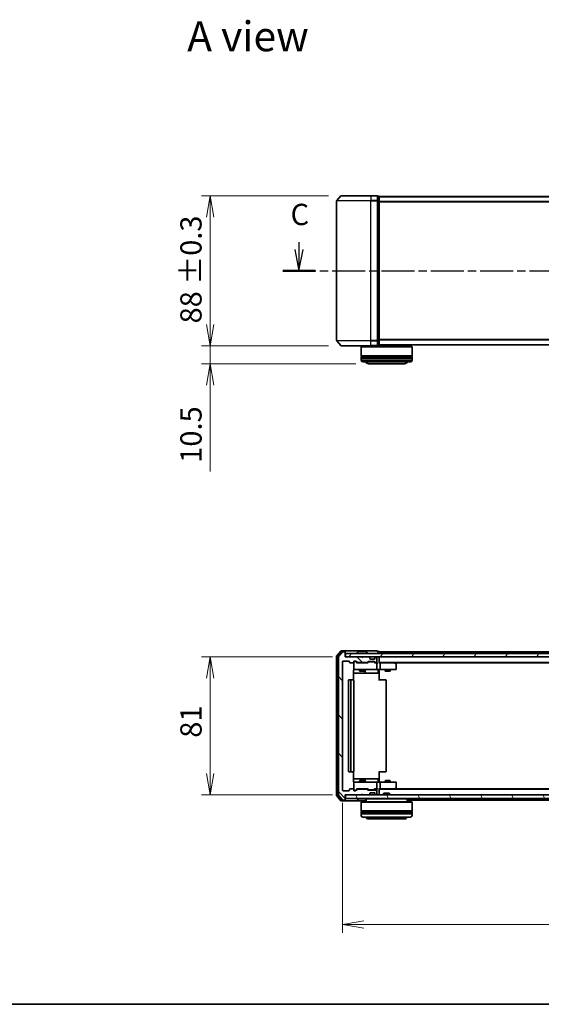
# Model space of a CAD drawing. Units: millimetres. Extents: x 0 to 6697, y 0 to 1405.
# Drawn here: x 612 to 918, y 0 to 577 of the extents above; entities that cross this region are included whole.
import ezdxf

# ---------------------------------------------------------------- set-up
doc = ezdxf.new("R2010")
doc.units = ezdxf.units.MM
doc.linetypes.add('CHAIN', pattern=[0.3543, 0.2362, -0.0295, 0.0591, -0.0295])
for name, color, linetype, lineweight in [('Border (ISO)', 7, 'Continuous', 35), ('Dimension (ISO)', 7, 'Continuous', 18), ('Dimension (ISO) @ 1', 7, 'Continuous', 18), ('Hatch (ISO)', 1, 'Continuous', 18), ('Section Line (ISO)', 7, 'CHAIN', 25), ('Symbol (ISO)', 7, 'Continuous', 18), ('Visible (ISO)', 7, 'Continuous', 35), ('Visible Narrow (ISO)', 7, 'Continuous', 25)]:
    doc.layers.add(name, color=color, linetype=linetype, lineweight=lineweight)
doc.styles.add('Note Text (TK)', font='MS PGothic.ttf')
doc.dimstyles.new('Default - Method 1b (TK)', dxfattribs={"dimscale": 0.5, "dimtxt": 2.5, "dimasz": 2.5, "dimexe": 1, "dimexo": 1.5, "dimgap": 1, "dimtad": 1, "dimrnd": 1e-08, "dimdsep": 46, "dimtxsty": 'Note Text (TK)', "dimblk": 'OPEN', "dimcen": 0.09, "dimdle": 5, "dimclrd": 100, "dimclre": 100, "dimclrt": 7, "dimadec": 1, "dimazin": 1, "dimtfac": 1, "dimtmove": 0, "dimatfit": 3, "dimldrblk": 'OPEN', "dimfxl": 1, "dimtolj": 1, "dimlwd": -1, "dimlwe": -1, "dimarcsym": 0})

# ---------------------------------------------------------------- blocks, each defined once
blk = doc.blocks.new('図面枠 tk図枠')
at = {"layer": 'Border (ISO)'}
blk.add_line((14.5, 8), (405.5, 8), dxfattribs=at)
blk = doc.blocks.new('2dTransSection2')
at = {"layer": 'Section Line (ISO)', "linetype": 'Continuous'}
for p, q in [((128.57, 97.38), (128.57, 96.52)), ((209.63, 97.97), (209.63, 96.52)), ((128.07, 96.52), (128.57, 94.02)), ((128.57, 96.52), (128.57, 94.02)), ((128.57, 94.02), (129.07, 96.52)), ((209.13, 96.52), (209.63, 94.02)), ((209.63, 96.52), (209.63, 94.02)), ((209.63, 94.02), (210.13, 96.52))]:
    blk.add_line(p, q, dxfattribs=at)
at = {"layer": 'Section Line (ISO)', "linetype": 'CHAIN', "ltscale": 16.34165}
blk.add_line((126.67, 94.02), (211.52, 94.02), dxfattribs=at)
at = {"layer": 'Section Line (ISO)', "linetype": 'Continuous', "lineweight": 50}
for p, q in [((126.67, 94.02), (130.46, 94.02)), ((207.73, 94.02), (211.52, 94.02))]:
    blk.add_line(p, q, dxfattribs=at)
at = {"layer": 'Section Line (ISO)', "char_height": 2.5, "attachment_point": 7, "style": 'Note Text (TK)'}
for insert in [(127.58, 98.59), (208.62, 98.84)]:
    blk.add_mtext('C', dxfattribs=dict(at, insert=insert))
blk = doc.blocks.new('_Open')
at = {"color": 0, "linetype": 'ByBlock', "lineweight": -2}
for p, q in [((-1, 0.167), (0, 0)), ((-1, -0.167), (0, 0)), ((0, 0), (-1, 0))]:
    blk.add_line(p, q, dxfattribs=at)
blk = doc.blocks.new('*D51')
at = {"layer": 'Defpoints', "color": 0}
for p in [(800.58, 474.11), (723.75, 386.11), (800.58, 386.11)]:
    blk.add_point(p, dxfattribs=at)
at = {"layer": 'Dimension (ISO)', "color": 100}
for p, q in [((793.08, 474.11), (718.75, 474.11)), ((723.75, 461.61), (723.75, 398.61)), ((793.08, 386.11), (718.75, 386.11))]:
    blk.add_line(p, q, dxfattribs=at)
at = {"layer": 'Dimension (ISO)', "color": 100, "xscale": 12.5, "yscale": 12.5, "zscale": 12.5}
for p, rotation in [((723.75, 474.11), 90), ((723.75, 386.11), 270)]:
    blk.add_blockref('_Open', p, dxfattribs=dict(at, rotation=rotation))
at = {"layer": 'Dimension (ISO)', "color": 7, "insert": (712.49, 399.24), "char_height": 12.5, "attachment_point": 4, "rotation": 90, "style": 'Note Text (TK)'}
blk.add_mtext('\\A1;\\fMS PGothic|b0|i0;{\\H12.4500;88 ±0.3}', dxfattribs=at)
blk = doc.blocks.new('*D52')
at = {"layer": 'Defpoints', "color": 0}
for p in [(723.75, 386.11), (800.58, 386.11), (816.74, 375.61)]:
    blk.add_point(p, dxfattribs=at)
at = {"layer": 'Dimension (ISO)', "color": 100}
for p, q in [((723.75, 398.61), (723.75, 411.11)), ((793.08, 386.11), (718.75, 386.11)), ((723.75, 386.11), (723.75, 375.61)), ((809.24, 375.61), (718.75, 375.61)), ((723.75, 363.11), (723.75, 312.49))]:
    blk.add_line(p, q, dxfattribs=at)
at = {"layer": 'Dimension (ISO)', "color": 100, "xscale": 12.5, "yscale": 12.5, "zscale": 12.5}
for p, rotation in [((723.75, 386.11), 270), ((723.75, 375.61), 90)]:
    blk.add_blockref('_Open', p, dxfattribs=dict(at, rotation=rotation))
at = {"layer": 'Dimension (ISO)', "color": 7, "insert": (712.5, 317.49), "char_height": 12.5, "attachment_point": 4, "rotation": 90, "style": 'Note Text (TK)'}
blk.add_mtext('\\A1;10.5', dxfattribs=at)
blk = doc.blocks.new('*D55')
at = {"layer": 'Defpoints', "color": 0}
for p in [(802.94, 203.75), (723.75, 122.75), (802.94, 122.75)]:
    blk.add_point(p, dxfattribs=at)
at = {"layer": 'Dimension (ISO)', "color": 100}
for p, q in [((795.44, 203.75), (718.75, 203.75)), ((723.75, 191.25), (723.75, 135.25)), ((795.44, 122.75), (718.75, 122.75))]:
    blk.add_line(p, q, dxfattribs=at)
at = {"layer": 'Dimension (ISO)', "color": 100, "xscale": 12.5, "yscale": 12.5, "zscale": 12.5}
for p, rotation in [((723.75, 203.75), 90), ((723.75, 122.75), 270)]:
    blk.add_blockref('_Open', p, dxfattribs=dict(at, rotation=rotation))
at = {"layer": 'Dimension (ISO)', "color": 7, "insert": (712.5, 156.29), "char_height": 12.5, "attachment_point": 4, "rotation": 90, "style": 'Note Text (TK)'}
blk.add_mtext('\\A1;81', dxfattribs=at)
blk = doc.blocks.new('*D56')
at = {"layer": 'Defpoints', "color": 0}
for p in [(801.44, 125.55), (1154.44, 125.55), (1154.44, 46.82)]:
    blk.add_point(p, dxfattribs=at)
at = {"layer": 'Dimension (ISO)', "color": 100}
for p, q in [((801.44, 118.05), (801.44, 41.82)), ((1154.44, 118.05), (1154.44, 41.82)), ((813.94, 46.82), (1141.94, 46.82))]:
    blk.add_line(p, q, dxfattribs=at)
at = {"layer": 'Dimension (ISO)', "color": 100, "xscale": 12.5, "yscale": 12.5, "zscale": 12.5, "rotation": 180}
blk.add_blockref('_Open', (801.44, 46.82), dxfattribs=at)
at = {"layer": 'Dimension (ISO)', "color": 100, "xscale": 12.5, "yscale": 12.5, "zscale": 12.5}
blk.add_blockref('_Open', (1154.44, 46.82), dxfattribs=at)
at = {"layer": 'Dimension (ISO)', "color": 7, "insert": (965.23, 58.07), "char_height": 12.5, "attachment_point": 4, "style": 'Note Text (TK)'}
blk.add_mtext('\\A1;353', dxfattribs=at)

msp = doc.modelspace()

# ---------------------------------------------------------------- hatches: boundary and pattern name
at = {"layer": 'Hatch (ISO)'}
h = msp.add_hatch(dxfattribs=at)
h.set_pattern_fill('ANSI31', color=256, scale=127, angle=90.00021046, style=0)
h.set_pattern_definition([(135.0002, (133, -40), (-11.22528, -11.22536), [])])
edge = h.paths.add_edge_path()
edge.add_ellipse((802.64004, 206.44798), major_axis=(0, 0.3), ratio=1, start_angle=270, end_angle=360)
edge.add_line((802.64004, 206.74798), (801.58055, 206.74798))
edge.add_ellipse((801.58055, 206.44798), major_axis=(-0.3, 0), ratio=1, start_angle=270, end_angle=320.19442891)
edge.add_line((801.35009, 206.64004), (799.00958, 203.83142))
edge.add_ellipse((799.24004, 203.63937), major_axis=(-0.19206, -0.23047), ratio=1, start_angle=270, end_angle=309.80557109)
edge.add_line((798.94004, 203.63937), (798.94004, 122.8566))
edge.add_ellipse((799.24004, 122.8566), major_axis=(0, -0.3), ratio=1, start_angle=270, end_angle=309.80557109)
edge.add_line((799.00958, 122.66454), (801.35009, 119.85593))
edge.add_ellipse((801.58055, 120.04798), major_axis=(0.19206, -0.23047), ratio=1, start_angle=270, end_angle=320.19442891)
edge.add_line((801.58055, 119.74798), (802.64004, 119.74798))
edge.add_ellipse((802.64004, 120.04798), major_axis=(0.3, 0), ratio=1, start_angle=270, end_angle=360)
edge.add_line((802.94004, 120.04798), (802.94004, 122.74798))
edge.add_line((802.94004, 122.74798), (812.44004, 122.74798))
edge.add_line((812.44004, 122.74798), (812.94004, 123.24798))
edge.add_line((812.94004, 123.24798), (813.44004, 122.74798))
edge.add_line((813.44004, 122.74798), (816.81578, 122.74798))
edge.add_ellipse((816.81578, 123.04798), major_axis=(0.3, 0), ratio=1, start_angle=270, end_angle=315)
edge.add_line((817.02791, 122.83585), (817.35217, 123.16012))
edge.add_ellipse((817.14004, 123.37225), major_axis=(0.21213, 0.21213), ratio=1, start_angle=270, end_angle=315)
edge.add_line((817.44004, 123.37225), (817.44004, 123.74798))
edge.add_ellipse((817.74004, 123.74798), major_axis=(0, 0.3), ratio=1, start_angle=0, end_angle=90, ccw=False)
edge.add_line((817.74004, 124.04798), (820.14004, 124.04798))
edge.add_ellipse((820.14004, 123.74798), major_axis=(0.3, 0), ratio=1, start_angle=0, end_angle=90, ccw=False)
edge.add_line((820.44004, 123.74798), (820.44004, 123.37225))
edge.add_ellipse((820.74004, 123.37225), major_axis=(0, -0.3), ratio=1, start_angle=270, end_angle=315)
edge.add_line((820.52791, 123.16012), (820.85217, 122.83585))
edge.add_ellipse((821.06431, 123.04798), major_axis=(0.21213, -0.21213), ratio=1, start_angle=270, end_angle=315)
edge.add_line((821.06431, 122.74798), (821.14004, 122.74798))
edge.add_ellipse((821.14004, 123.04798), major_axis=(0.3, 0), ratio=1, start_angle=270, end_angle=360)
edge.add_line((821.44004, 123.04798), (821.44004, 125.74798))
edge.add_ellipse((821.14004, 125.74798), major_axis=(0, 0.3), ratio=1, start_angle=270, end_angle=360)
edge.add_line((821.14004, 126.04798), (820.76431, 126.04798))
edge.add_ellipse((820.76431, 125.74798), major_axis=(-0.3, 0), ratio=1, start_angle=270, end_angle=315)
edge.add_line((820.55217, 125.96012), (820.22791, 125.63585))
edge.add_ellipse((820.01578, 125.84798), major_axis=(-0.21213, -0.21213), ratio=1, start_angle=45, end_angle=90, ccw=False)
edge.add_line((820.01578, 125.54798), (816.51431, 125.54798))
edge.add_ellipse((816.51431, 125.84798), major_axis=(-0.3, 0), ratio=1, start_angle=45, end_angle=90, ccw=False)
edge.add_line((816.30217, 125.63585), (815.97791, 125.96012))
edge.add_ellipse((815.76578, 125.74798), major_axis=(-0.21213, 0.21213), ratio=1, start_angle=270, end_angle=315)
edge.add_line((815.76578, 126.04798), (810.11431, 126.04798))
edge.add_ellipse((810.11431, 125.74798), major_axis=(-0.3, 0), ratio=1, start_angle=270, end_angle=315)
edge.add_line((809.90217, 125.96012), (809.27791, 125.33585))
edge.add_ellipse((809.06578, 125.54798), major_axis=(-0.21213, -0.21213), ratio=1, start_angle=45, end_angle=90, ccw=False)
edge.add_line((809.06578, 125.24798), (808.24004, 125.24798))
edge.add_ellipse((808.24004, 125.54798), major_axis=(-0.3, 0), ratio=1, start_angle=0, end_angle=90, ccw=False)
edge.add_line((807.94004, 125.54798), (807.94004, 125.94798))
edge.add_ellipse((807.64004, 125.94798), major_axis=(0, 0.3), ratio=1, start_angle=270, end_angle=360)
edge.add_line((807.64004, 126.24798), (805.74004, 126.24798))
edge.add_ellipse((805.74004, 125.94798), major_axis=(-0.3, 0), ratio=1, start_angle=270, end_angle=360)
edge.add_line((805.44004, 125.94798), (805.44004, 125.54798))
edge.add_ellipse((805.14004, 125.54798), major_axis=(0, -0.3), ratio=1, start_angle=0, end_angle=90, ccw=False)
edge.add_line((805.14004, 125.24798), (801.74004, 125.24798))
edge.add_ellipse((801.74004, 125.54798), major_axis=(-0.3, 0), ratio=1, start_angle=0, end_angle=90, ccw=False)
edge.add_line((801.44004, 125.54798), (801.44004, 200.94798))
edge.add_ellipse((801.74004, 200.94798), major_axis=(0, 0.3), ratio=1, start_angle=0, end_angle=90, ccw=False)
edge.add_line((801.74004, 201.24798), (805.14004, 201.24798))
edge.add_ellipse((805.14004, 200.94798), major_axis=(0.3, 0), ratio=1, start_angle=0, end_angle=90, ccw=False)
edge.add_line((805.44004, 200.94798), (805.44004, 200.54798))
edge.add_ellipse((805.74004, 200.54798), major_axis=(0, -0.3), ratio=1, start_angle=270, end_angle=360)
edge.add_line((805.74004, 200.24798), (807.64004, 200.24798))
edge.add_ellipse((807.64004, 200.54798), major_axis=(0.3, 0), ratio=1, start_angle=270, end_angle=360)
edge.add_line((807.94004, 200.54798), (807.94004, 200.94798))
edge.add_ellipse((808.24004, 200.94798), major_axis=(0, 0.3), ratio=1, start_angle=0, end_angle=90, ccw=False)
edge.add_line((808.24004, 201.24798), (809.06578, 201.24798))
edge.add_ellipse((809.06578, 200.94798), major_axis=(0.3, 0), ratio=1, start_angle=45, end_angle=90, ccw=False)
edge.add_line((809.27791, 201.16012), (809.90217, 200.53585))
edge.add_ellipse((810.11431, 200.74798), major_axis=(0.21213, -0.21213), ratio=1, start_angle=270, end_angle=315)
edge.add_line((810.11431, 200.44798), (815.76578, 200.44798))
edge.add_ellipse((815.76578, 200.74798), major_axis=(0.3, 0), ratio=1, start_angle=270, end_angle=315)
edge.add_line((815.97791, 200.53585), (816.30217, 200.86012))
edge.add_ellipse((816.51431, 200.64798), major_axis=(0.21213, 0.21213), ratio=1, start_angle=45, end_angle=90, ccw=False)
edge.add_line((816.51431, 200.94798), (820.01578, 200.94798))
edge.add_ellipse((820.01578, 200.64798), major_axis=(0.3, 0), ratio=1, start_angle=45, end_angle=90, ccw=False)
edge.add_line((820.22791, 200.86012), (820.55217, 200.53585))
edge.add_ellipse((820.76431, 200.74798), major_axis=(0.21213, -0.21213), ratio=1, start_angle=270, end_angle=315)
edge.add_line((820.76431, 200.44798), (821.14004, 200.44798))
edge.add_ellipse((821.14004, 200.74798), major_axis=(0.3, 0), ratio=1, start_angle=270, end_angle=360)
edge.add_line((821.44004, 200.74798), (821.44004, 203.44798))
edge.add_ellipse((821.14004, 203.44798), major_axis=(0, 0.3), ratio=1, start_angle=270, end_angle=360)
edge.add_line((821.14004, 203.74798), (821.06431, 203.74798))
edge.add_ellipse((821.06431, 203.44798), major_axis=(-0.3, 0), ratio=1, start_angle=270, end_angle=315)
edge.add_line((820.85217, 203.66012), (820.52791, 203.33585))
edge.add_ellipse((820.74004, 203.12372), major_axis=(-0.21213, -0.21213), ratio=1, start_angle=270, end_angle=315)
edge.add_line((820.44004, 203.12372), (820.44004, 202.74798))
edge.add_ellipse((820.14004, 202.74798), major_axis=(0, -0.3), ratio=1, start_angle=0, end_angle=90, ccw=False)
edge.add_line((820.14004, 202.44798), (817.74004, 202.44798))
edge.add_ellipse((817.74004, 202.74798), major_axis=(-0.3, 0), ratio=1, start_angle=0, end_angle=90, ccw=False)
edge.add_line((817.44004, 202.74798), (817.44004, 203.12372))
edge.add_ellipse((817.14004, 203.12372), major_axis=(0, 0.3), ratio=1, start_angle=270, end_angle=315)
edge.add_line((817.35217, 203.33585), (817.02791, 203.66012))
edge.add_ellipse((816.81578, 203.44798), major_axis=(-0.21213, 0.21213), ratio=1, start_angle=270, end_angle=315)
edge.add_line((816.81578, 203.74798), (813.44004, 203.74798))
edge.add_line((813.44004, 203.74798), (812.94004, 203.24798))
edge.add_line((812.94004, 203.24798), (812.44004, 203.74798))
edge.add_line((812.44004, 203.74798), (802.94004, 203.74798))
edge.add_line((802.94004, 203.74798), (802.94004, 206.44798))
h = msp.add_hatch(dxfattribs=at)
h.set_pattern_fill('ANSI31', color=256, scale=127, angle=14.99997778, style=0)
h.set_pattern_definition([(60, (133, -40), (-13.74815, 7.9375), [])])
h.paths.add_polyline_path([(1152.64004, 203.74798), (1152.64004, 205.74798), (803.24004, 205.74798), (803.24004, 203.74798)])
h = msp.add_hatch(dxfattribs=at)
h.set_pattern_fill('ANSI31', color=256, scale=127, angle=75.00017538, style=0)
h.set_pattern_definition([(120.0002, (133, -40), (-13.74813, -7.93754), [])])
h.paths.add_polyline_path([(1152.64004, 120.74798), (1152.64004, 122.74798), (803.24004, 122.74798), (803.24004, 120.74798)])

# ---------------------------------------------------------------- linework, layer by layer
at = {"layer": 'Visible (ISO)'}
for p, q in [((800.35009, 474.00566), (798.00958, 471.19705)), ((800.58055, 474.11361), (817.94004, 474.11361)), ((821.64004, 474.11361), (817.94004, 474.11361)), ((822.64004, 473.81361), (821.94004, 473.81361)), ((821.94004, 471.00499), (821.94004, 473.81361)), ((822.94004, 473.51361), (822.94004, 473.61361)), ((1132.94004, 473.61361), (822.94004, 473.61361)), ((822.94004, 470.82397), (822.94004, 473.51361)), ((797.94004, 471.00499), (797.94004, 389.22222)), ((821.94004, 389.22222), (821.94004, 471.00499)), ((822.94004, 389.40325), (822.94004, 470.82397)), ((800.35009, 386.22155), (798.00958, 389.03017)), ((821.94004, 386.41361), (821.94004, 389.22222)), ((822.94004, 386.71361), (822.94004, 389.40325)), ((817.94004, 386.11361), (800.58055, 386.11361)), ((812.44004, 385.61361), (812.24004, 385.41361)), ((842.24004, 385.41361), (812.24004, 385.41361)), ((812.24004, 385.41361), (812.24004, 380.21361)), ((812.44004, 385.61361), (842.04004, 385.61361)), ((815.24004, 386.11361), (815.24004, 385.61361)), ((817.94004, 386.11361), (821.64004, 386.11361)), ((821.94004, 386.41361), (822.64004, 386.41361)), ((822.94004, 386.61361), (822.94004, 386.71361)), ((822.94004, 386.61361), (1132.94004, 386.61361)), ((839.24004, 386.61361), (839.24004, 385.61361)), ((842.04004, 385.61361), (842.24004, 385.41361)), ((842.24004, 385.41361), (842.24004, 380.21361)), ((842.24004, 380.21361), (812.24004, 380.21361)), ((812.24004, 379.91361), (842.24004, 379.91361)), ((812.24004, 379.91361), (812.24004, 378.91361)), ((842.24004, 378.91361), (812.24004, 378.91361)), ((812.24004, 378.61361), (842.24004, 378.61361)), ((812.24004, 378.61361), (812.24004, 377.61361)), ((812.44004, 379.91361), (812.44004, 380.21361)), ((812.44004, 378.61361), (812.44004, 378.91361)), ((841.24004, 376.61361), (813.24004, 376.61361)), ((816.74004, 375.61361), (837.74004, 375.61361)), ((842.04004, 379.91361), (842.04004, 380.21361)), ((842.04004, 378.61361), (842.04004, 378.91361)), ((842.24004, 379.91361), (842.24004, 378.91361)), ((842.24004, 378.61361), (842.24004, 377.61361)), ((797.94004, 204.13937), (797.94004, 122.3566)), ((800.35009, 207.14004), (798.00958, 204.33142)), ((798.44004, 203.95834), (798.44004, 122.53762)), ((800.75094, 206.84004), (798.50958, 204.1504)), ((798.94004, 203.63937), (798.94004, 122.8566)), ((801.35009, 206.64004), (799.00958, 203.83142)), ((802.64004, 207.24798), (800.58055, 207.24798)), ((802.64004, 206.94798), (800.98141, 206.94798)), ((802.64004, 206.74798), (801.58055, 206.74798)), ((817.94004, 207.24798), (802.64004, 207.24798)), ((802.94004, 206.94798), (802.94004, 206.64798)), ((802.94004, 206.44798), (802.94004, 206.64798)), ((802.94004, 203.74798), (802.94004, 206.44798)), ((812.44004, 203.74798), (802.94004, 203.74798)), ((1152.64004, 205.74798), (803.24004, 205.74798)), ((803.24004, 205.74798), (803.24004, 203.74798)), ((803.24004, 203.74798), (1152.64004, 203.74798)), ((810.04004, 205.84798), (810.04004, 205.8887)), ((810.63089, 206.85698), (810.07235, 205.99769)), ((815.08151, 206.94798), (810.79858, 206.94798)), ((812.94004, 203.24798), (812.44004, 203.74798)), ((813.44004, 203.74798), (812.94004, 203.24798)), ((816.81578, 203.74798), (813.44004, 203.74798)), ((815.24919, 206.85698), (815.80773, 205.99769)), ((815.84004, 205.84798), (815.84004, 205.8887)), ((817.35217, 203.33585), (817.02791, 203.66012)), ((817.37262, 203.31541), (817.35217, 203.33585)), ((817.44004, 202.74798), (817.44004, 203.12372)), ((820.14004, 202.44798), (817.74004, 202.44798)), ((821.64004, 207.24798), (817.94004, 207.24798)), ((820.44004, 203.12372), (820.44004, 202.74798)), ((820.52791, 203.33585), (820.50747, 203.31541)), ((820.85217, 203.66012), (820.52791, 203.33585)), ((821.14004, 203.74798), (821.06431, 203.74798)), ((821.44004, 200.74798), (821.44004, 203.44798)), ((822.64004, 206.94798), (821.94004, 206.94798)), ((822.94004, 206.44798), (822.94004, 206.74798)), ((1132.94004, 206.74798), (822.94004, 206.74798)), ((822.94004, 205.74798), (822.94004, 206.44798)), ((822.94004, 203.44798), (822.94004, 203.74798)), ((822.94004, 200.16012), (822.94004, 203.44798)), ((801.44004, 125.54798), (801.44004, 200.94798)), ((801.74004, 201.24798), (805.14004, 201.24798)), ((805.44004, 200.94798), (805.44004, 200.54798)), ((805.74004, 200.24798), (807.64004, 200.24798)), ((807.94004, 200.54798), (807.94004, 200.94798)), ((807.94004, 200.54798), (807.94004, 196.54798)), ((807.94004, 196.54798), (807.94004, 196.52466)), ((808.24004, 201.24798), (809.06578, 201.24798)), ((808.72924, 201.04798), (808.24004, 201.04798)), ((808.86575, 201.04798), (808.72924, 201.04798)), ((809.07793, 200.9601), (809.79004, 200.24798)), ((809.27791, 201.16012), (809.90217, 200.53585)), ((816.26614, 200.24798), (809.61395, 200.24798)), ((810.11431, 200.44798), (815.76578, 200.44798)), ((811.44004, 200.44798), (811.44004, 200.24798)), ((814.44004, 200.44798), (814.44004, 200.24798)), ((815.97791, 200.53585), (816.30217, 200.86012)), ((816.09004, 200.24798), (816.50216, 200.6601)), ((816.51431, 200.94798), (820.01578, 200.94798)), ((816.85775, 200.74798), (816.71434, 200.74798)), ((819.67233, 200.74798), (816.85775, 200.74798)), ((819.81575, 200.74798), (819.67233, 200.74798)), ((820.02793, 200.6601), (820.44004, 200.24798)), ((820.22791, 200.86012), (820.55217, 200.53585)), ((821.14004, 200.24798), (820.26395, 200.24798)), ((820.76431, 200.44798), (821.14004, 200.44798)), ((821.51578, 200.24798), (821.14004, 200.24798)), ((821.44004, 196.54798), (821.44004, 199.94798)), ((822.94004, 200.44798), (1132.94004, 200.44798)), ((823.31578, 200.24798), (822.94004, 200.24798)), ((831.90671, 200.24798), (823.31578, 200.24798)), ((823.44004, 199.94798), (823.44004, 196.54798)), ((832.08671, 200.18798), (831.74004, 200.44798)), ((831.87664, 199.94798), (832.03225, 200.10359)), ((832.00671, 200.24798), (1123.87338, 200.24798)), ((832.82004, 199.63798), (832.08671, 200.18798)), ((832.94004, 196.54798), (832.94004, 199.39798)), ((807.85022, 190.16205), (807.85022, 195.74798)), ((807.85022, 194.24798), (814.263, 194.24798)), ((808.24004, 196.24798), (809.12545, 196.24798)), ((809.12545, 196.24798), (820.32182, 196.24798)), ((811.44004, 196.24798), (811.44004, 195.39798)), ((811.44004, 195.39798), (814.44004, 195.39798)), ((811.74677, 195.24462), (811.44004, 195.39798)), ((814.13332, 195.24462), (811.74677, 195.24462)), ((814.13332, 195.24462), (814.44004, 195.39798)), ((814.263, 194.24798), (814.43457, 194.24798)), ((814.43457, 194.24798), (818.10909, 194.24798)), ((814.44004, 196.24798), (814.44004, 195.39798)), ((814.73457, 194.54798), (814.73457, 195.94798)), ((818.10909, 194.24798), (822.03873, 194.24798)), ((820.32182, 196.24798), (821.14004, 196.24798)), ((823.31578, 196.24798), (821.14004, 196.24798)), ((822.33873, 195.94798), (822.33873, 194.54798)), ((822.94004, 196.24024), (822.94004, 196.02294)), ((822.94004, 195.74798), (822.94004, 196.02294)), ((822.94004, 195.74798), (822.94004, 189.94798)), ((823.31578, 196.24798), (831.87664, 196.24798)), ((826.44004, 196.24798), (826.44004, 195.39798)), ((826.44004, 195.39798), (829.44004, 195.39798)), ((826.74677, 195.24462), (826.44004, 195.39798)), ((829.13332, 195.24462), (826.74677, 195.24462)), ((829.13332, 195.24462), (829.44004, 195.39798)), ((829.44004, 196.24798), (829.44004, 195.39798)), ((831.87664, 196.24798), (832.64004, 196.24798)), ((804.94004, 189.94798), (804.94004, 136.54798)), ((806.54004, 190.24798), (805.24004, 190.24798)), ((806.24004, 189.94798), (806.24004, 136.54798)), ((806.73294, 190.24798), (806.54004, 190.24798)), ((806.73294, 190.24798), (806.87436, 190.24798)), ((807.58146, 190.24798), (806.87436, 190.24798)), ((807.58146, 190.24798), (807.64004, 190.24798)), ((807.94004, 136.54798), (807.94004, 189.94798)), ((822.94004, 190.24798), (823.35426, 190.24798)), ((825.73294, 190.24798), (823.35426, 190.24798)), ((825.73294, 190.24798), (825.87436, 190.24798)), ((826.58146, 190.24798), (825.87436, 190.24798)), ((826.58146, 190.24798), (826.64004, 190.24798)), ((826.94004, 136.54798), (826.94004, 189.94798)), ((805.24004, 136.24798), (806.54004, 136.24798)), ((806.54004, 136.24798), (806.73294, 136.24798)), ((806.87436, 136.24798), (806.73294, 136.24798)), ((806.87436, 136.24798), (807.58146, 136.24798)), ((807.64004, 136.24798), (807.58146, 136.24798)), ((807.85022, 130.74798), (807.85022, 136.33392)), ((822.94004, 136.54798), (822.94004, 130.74798)), ((823.35426, 136.24798), (822.94004, 136.24798)), ((823.35426, 136.24798), (825.73294, 136.24798)), ((825.87436, 136.24798), (825.73294, 136.24798)), ((825.87436, 136.24798), (826.58146, 136.24798)), ((826.64004, 136.24798), (826.58146, 136.24798)), ((814.263, 132.24798), (807.85022, 132.24798)), ((807.94004, 129.97131), (807.94004, 129.94798)), ((807.94004, 129.94798), (807.94004, 125.94798)), ((809.12545, 130.24798), (808.24004, 130.24798)), ((820.32182, 130.24798), (809.12545, 130.24798)), ((811.74677, 131.25135), (811.44004, 131.09798)), ((814.44004, 131.09798), (811.44004, 131.09798)), ((811.44004, 130.24798), (811.44004, 131.09798)), ((811.74677, 131.25135), (814.13332, 131.25135)), ((814.13332, 131.25135), (814.44004, 131.09798)), ((814.43457, 132.24798), (814.263, 132.24798)), ((818.10909, 132.24798), (814.43457, 132.24798)), ((814.44004, 130.24798), (814.44004, 131.09798)), ((814.73457, 130.54798), (814.73457, 131.94798)), ((822.03873, 132.24798), (818.10909, 132.24798)), ((821.14004, 130.24798), (820.32182, 130.24798)), ((821.14004, 130.24798), (823.31578, 130.24798)), ((821.44004, 126.54798), (821.44004, 129.94798)), ((822.33873, 130.54798), (822.33873, 131.94798)), ((822.94004, 130.47302), (822.94004, 130.74798)), ((822.94004, 130.47302), (822.94004, 130.25572)), ((831.87664, 130.24798), (823.31578, 130.24798)), ((823.44004, 129.94798), (823.44004, 126.54798)), ((826.74677, 131.25135), (826.44004, 131.09798)), ((829.44004, 131.09798), (826.44004, 131.09798)), ((826.44004, 130.24798), (826.44004, 131.09798)), ((826.74677, 131.25135), (829.13332, 131.25135)), ((829.13332, 131.25135), (829.44004, 131.09798)), ((829.44004, 130.24798), (829.44004, 131.09798)), ((832.64004, 130.24798), (831.87664, 130.24798)), ((832.94004, 127.09798), (832.94004, 129.94798)), ((798.00958, 122.16454), (800.35009, 119.35593)), ((798.50958, 122.34557), (800.75094, 119.65593)), ((799.00958, 122.66454), (801.35009, 119.85593)), ((805.14004, 125.24798), (801.74004, 125.24798)), ((802.94004, 120.04798), (802.94004, 122.74798)), ((802.94004, 122.74798), (812.44004, 122.74798)), ((1152.64004, 122.74798), (803.24004, 122.74798)), ((803.24004, 122.74798), (803.24004, 120.74798)), ((805.44004, 125.94798), (805.44004, 125.54798)), ((807.64004, 126.24798), (805.74004, 126.24798)), ((807.94004, 125.54798), (807.94004, 125.94798)), ((808.24004, 125.44798), (808.72924, 125.44798)), ((809.06578, 125.24798), (808.24004, 125.24798)), ((808.72924, 125.44798), (808.86575, 125.44798)), ((809.07793, 125.53587), (809.79004, 126.24798)), ((809.90217, 125.96012), (809.27791, 125.33585)), ((809.61395, 126.24798), (816.26614, 126.24798)), ((815.76578, 126.04798), (810.11431, 126.04798)), ((811.44004, 126.04798), (811.44004, 126.24798)), ((812.44004, 122.74798), (812.94004, 123.24798)), ((812.94004, 123.24798), (813.44004, 122.74798)), ((813.44004, 122.74798), (816.81578, 122.74798)), ((814.44004, 126.04798), (814.44004, 126.24798)), ((816.30217, 125.63585), (815.97791, 125.96012)), ((816.09004, 126.24798), (816.50216, 125.83587)), ((820.01578, 125.54798), (816.51431, 125.54798)), ((816.71434, 125.74798), (816.85775, 125.74798)), ((816.85775, 125.74798), (819.67233, 125.74798)), ((817.02791, 122.83585), (817.35217, 123.16012)), ((817.35217, 123.16012), (817.37262, 123.18056)), ((817.44004, 123.37225), (817.44004, 123.74798)), ((817.74004, 124.04798), (820.14004, 124.04798)), ((819.67233, 125.74798), (819.81575, 125.74798)), ((820.44004, 126.24798), (820.02793, 125.83587)), ((820.55217, 125.96012), (820.22791, 125.63585)), ((820.26395, 126.24798), (821.14004, 126.24798)), ((820.44004, 123.74798), (820.44004, 123.37225)), ((820.50747, 123.18056), (820.52791, 123.16012)), ((820.52791, 123.16012), (820.85217, 122.83585)), ((821.14004, 126.04798), (820.76431, 126.04798)), ((821.06431, 122.74798), (821.14004, 122.74798)), ((821.14004, 126.24798), (821.51578, 126.24798)), ((821.44004, 123.04798), (821.44004, 125.74798)), ((822.94004, 123.04798), (822.94004, 126.33585)), ((822.94004, 126.24798), (823.31578, 126.24798)), ((1132.94004, 126.04798), (822.94004, 126.04798)), ((822.94004, 122.74798), (822.94004, 123.04798)), ((823.31578, 126.24798), (831.90671, 126.24798)), ((825.66946, 123.74798), (825.24004, 123.31847)), ((829.24004, 123.31847), (825.24004, 123.31847)), ((825.24004, 122.74798), (825.24004, 123.31847)), ((825.66946, 123.74798), (828.81063, 123.74798)), ((828.81063, 123.74798), (829.24004, 123.31847)), ((829.24004, 122.74798), (829.24004, 123.31847)), ((831.74004, 126.04798), (832.08671, 126.30798)), ((831.87664, 126.54798), (832.03225, 126.39238)), ((1123.87338, 126.24798), (832.00671, 126.24798)), ((832.08671, 126.30798), (832.82004, 126.85798)), ((800.58055, 119.24798), (802.64004, 119.24798)), ((800.98141, 119.54798), (802.64004, 119.54798)), ((801.58055, 119.74798), (802.64004, 119.74798)), ((802.64004, 119.24798), (815.24004, 119.24798)), ((802.94004, 119.84798), (802.94004, 120.04798)), ((802.94004, 119.84798), (802.94004, 119.54798)), ((803.24004, 120.74798), (1152.64004, 120.74798)), ((810.04004, 120.64798), (810.04004, 120.60727)), ((810.63089, 119.63899), (810.07235, 120.49827)), ((810.79858, 119.54798), (815.08151, 119.54798)), ((812.44004, 118.74798), (812.24004, 118.54798)), ((842.24004, 118.54798), (812.24004, 118.54798)), ((812.24004, 118.54798), (812.24004, 113.34798)), ((812.44004, 118.74798), (842.04004, 118.74798)), ((815.44004, 120.74798), (815.24004, 120.54798)), ((839.24004, 120.54798), (815.24004, 120.54798)), ((815.24004, 120.54798), (815.24004, 118.74798)), ((839.04004, 120.74798), (839.24004, 120.54798)), ((839.24004, 120.54798), (839.24004, 118.74798)), ((839.24004, 119.74798), (1116.64004, 119.74798)), ((842.04004, 118.74798), (842.24004, 118.54798)), ((842.24004, 118.54798), (842.24004, 113.34798)), ((842.24004, 113.34798), (812.24004, 113.34798)), ((812.24004, 113.04798), (842.24004, 113.04798)), ((812.24004, 113.04798), (812.24004, 112.04798)), ((842.24004, 112.04798), (812.24004, 112.04798)), ((812.24004, 111.74798), (842.24004, 111.74798)), ((812.24004, 111.74798), (812.24004, 110.74798)), ((812.44004, 113.04798), (812.44004, 113.34798)), ((812.44004, 111.74798), (812.44004, 112.04798)), ((841.24004, 109.74798), (813.24004, 109.74798)), ((842.04004, 113.04798), (842.04004, 113.34798)), ((842.04004, 111.74798), (842.04004, 112.04798)), ((842.24004, 113.04798), (842.24004, 112.04798)), ((842.24004, 111.74798), (842.24004, 110.74798)), ((816.74004, 108.74798), (837.74004, 108.74798))]:
    msp.add_line(p, q, dxfattribs=at)
for centre, radius, start, end in [((800.58055, 473.81361), 0.3, 90, 140.19442891), ((821.64004, 473.81361), 0.3, 0, 90), ((822.64004, 473.51361), 0.3, 0, 90), ((798.24004, 471.00499), 0.3, 140.19442891, 180), ((798.24004, 389.22222), 0.3, 180, 219.80557109), ((800.58055, 386.41361), 0.3, 219.80557109, 270), ((821.64004, 386.41361), 0.3, 270, 0), ((822.64004, 386.71361), 0.3, 270, 0), ((813.24004, 377.61361), 1, 180, 270), ((816.74004, 377.61361), 2, 210, 270), ((837.74004, 377.61361), 2, 270, 330), ((841.24004, 377.61361), 1, 270, 0), ((798.24004, 204.13937), 0.3, 140.19442891, 180), ((798.74004, 203.95834), 0.3, 140.19442891, 180), ((799.24004, 203.63937), 0.3, 140.19442891, 180), ((800.58055, 206.94798), 0.3, 90, 140.19442891), ((800.98141, 206.64798), 0.3, 90, 140.19442891), ((801.58055, 206.44798), 0.3, 90, 140.19442891), ((802.64004, 206.94798), 0.3, 0, 90), ((802.64004, 206.64798), 0.3, 0, 90), ((802.64004, 206.44798), 0.3, 0, 90), ((810.24004, 205.8887), 0.2, 146.97613244, 180), ((810.14004, 205.84798), 0.1, 180, 270), ((810.79858, 206.74798), 0.2, 90, 146.97613244), ((815.08151, 206.74798), 0.2, 33.02386756, 90), ((815.74004, 205.84798), 0.1, 270, 0), ((815.64004, 205.8887), 0.2, 0, 33.02386756), ((816.81578, 203.44798), 0.3, 45, 90), ((817.14004, 203.12372), 0.3, 0, 45), ((817.74004, 202.74798), 0.3, 180, 270), ((820.14004, 202.74798), 0.3, 270, 0), ((820.74004, 203.12372), 0.3, 135, 180), ((821.06431, 203.44798), 0.3, 90, 135), ((821.14004, 203.44798), 0.3, 0, 90), ((821.64004, 206.94798), 0.3, 0, 90), ((821.64004, 206.94798), 0.3, 270, 0), ((822.64004, 206.64798), 0.3, 0, 90), ((822.64004, 203.44798), 0.3, 0, 90), ((801.74004, 200.94798), 0.3, 90, 180), ((805.14004, 200.94798), 0.3, 0, 90), ((805.74004, 200.54798), 0.3, 180, 270), ((807.64004, 200.54798), 0.3, 270, 0), ((808.24004, 200.94798), 0.3, 90, 180), ((808.24004, 200.74798), 0.3, 90, 180), ((808.24004, 196.54798), 0.3, 180, 270), ((808.24004, 196.52258), 0.3, 180, 284.47751219), ((809.06578, 200.94798), 0.3, 45, 90), ((810.11431, 200.74798), 0.3, 225, 270), ((815.76578, 200.74798), 0.3, 270, 315), ((816.51431, 200.64798), 0.3, 90, 135), ((820.01578, 200.64798), 0.3, 45, 90), ((820.76431, 200.74798), 0.3, 225, 270), ((821.14004, 200.74798), 0.3, 270, 0), ((821.14004, 199.94798), 0.3, 66.56201579, 90), ((821.14004, 196.54798), 0.3, 270, 0), ((821.14004, 199.94798), 0.3, 0, 31.2444547), ((831.90671, 199.94798), 0.3, 66.56200442, 90), ((831.90671, 199.94798), 0.3, 53.13010235, 66.56202126), ((832.64004, 196.54798), 0.3, 270, 0), ((832.64004, 199.39798), 0.3, 0, 53.13010235), ((808.44004, 195.74798), 0.5, 90, 104.47751219), ((814.43457, 194.54798), 0.3, 270, 0), ((815.03457, 195.94798), 0.3, 90, 180), ((822.03873, 194.54798), 0.3, 270, 0), ((822.63873, 195.94798), 0.3, 90, 180), ((805.24004, 189.94798), 0.3, 90, 180), ((806.54004, 189.94798), 0.3, 90, 180), ((807.64004, 189.94798), 0.3, 0, 90), ((826.64004, 189.94798), 0.3, 0, 90), ((805.24004, 136.54798), 0.3, 180, 270), ((806.54004, 136.54798), 0.3, 180, 270), ((807.64004, 136.54798), 0.3, 270, 0), ((826.64004, 136.54798), 0.3, 270, 0), ((808.24004, 129.97339), 0.3, 75.52248781, 180), ((808.24004, 129.94798), 0.3, 90, 180), ((808.44004, 130.74798), 0.5, 255.52248781, 270), ((814.43457, 131.94798), 0.3, 0, 90), ((815.03457, 130.54798), 0.3, 180, 270), ((821.14004, 129.94798), 0.3, 0, 90), ((822.03873, 131.94798), 0.3, 0, 90), ((822.63873, 130.54798), 0.3, 180, 270), ((832.64004, 129.94798), 0.3, 0, 90), ((832.64004, 127.09798), 0.3, 306.86989765, 0), ((798.24004, 122.3566), 0.3, 180, 219.80557109), ((798.74004, 122.53762), 0.3, 180, 219.80557109), ((799.24004, 122.8566), 0.3, 180, 219.80557109), ((801.74004, 125.54798), 0.3, 180, 270), ((805.14004, 125.54798), 0.3, 270, 0), ((805.74004, 125.94798), 0.3, 90, 180), ((807.64004, 125.94798), 0.3, 0, 90), ((808.24004, 125.74798), 0.3, 180, 270), ((808.24004, 125.54798), 0.3, 180, 270), ((809.06578, 125.54798), 0.3, 270, 315), ((810.11431, 125.74798), 0.3, 90, 135), ((815.76578, 125.74798), 0.3, 45, 90), ((816.51431, 125.84798), 0.3, 225, 270), ((816.81578, 123.04798), 0.3, 270, 315), ((817.14004, 123.37225), 0.3, 315, 0), ((817.74004, 123.74798), 0.3, 90, 180), ((820.01578, 125.84798), 0.3, 270, 315), ((820.14004, 123.74798), 0.3, 0, 90), ((820.74004, 123.37225), 0.3, 180, 225), ((820.76431, 125.74798), 0.3, 90, 135), ((821.06431, 123.04798), 0.3, 225, 270), ((821.14004, 126.54798), 0.3, 270, 293.43799558), ((821.14004, 125.74798), 0.3, 0, 90), ((821.14004, 123.04798), 0.3, 270, 0), ((821.14004, 126.54798), 0.3, 328.7555453, 0), ((822.64004, 123.04798), 0.3, 270, 0), ((831.90671, 126.54798), 0.3, 270, 293.43798421), ((831.90671, 126.54798), 0.3, 293.43798421, 306.86989765), ((800.58055, 119.54798), 0.3, 219.80557109, 270), ((800.98141, 119.84798), 0.3, 219.80557109, 270), ((801.58055, 120.04798), 0.3, 219.80557109, 270), ((802.64004, 120.04798), 0.3, 270, 0), ((802.64004, 119.84798), 0.3, 270, 0), ((802.64004, 119.54798), 0.3, 270, 0), ((810.14004, 120.64798), 0.1, 90, 180), ((810.24004, 120.60727), 0.2, 180, 213.02386756), ((810.79858, 119.74798), 0.2, 213.02386756, 270), ((815.08151, 119.74798), 0.2, 270, 322.43723985), ((813.24004, 110.74798), 1, 180, 270), ((816.74004, 110.74798), 2, 210, 270), ((837.74004, 110.74798), 2, 270, 330), ((841.24004, 110.74798), 1, 270, 0)]:
    msp.add_arc(centre, radius, start, end, dxfattribs=at)
for centre, major_axis, ratio, start_param, end_param in [((808.86575, 200.74798), (0.30004, 0), 0.999850756, 0.785323536, 1.570796327), ((809.51081, 199.94798), (-0.12456, -0.29583), 0.400410446, 3.308617269, 3.952118378), ((816.36927, 199.94798), (0.12456, -0.29583), 0.400410446, 2.331066929, 2.974568038), ((816.71434, 200.44798), (-0.30004, 0), 0.999850756, 4.71238898, 5.497861771), ((819.81575, 200.44798), (0.30004, 0), 0.999850756, 0.785323536, 1.570796327), ((820.16081, 199.94798), (-0.12456, -0.29583), 0.400410446, 3.308617269, 3.952118378), ((821.10782, 199.94798), (0.64874, 0.20444), 0.33843751, 1.230115039, 1.464546153), ((821.14004, 199.97053), (0.25155, 0.48303), 0.33843751, 4.886842848, 5.161569682), ((821.51578, 199.94798), (0.42426, 0), 0.707106781, 0.785398163, 1.570796327), ((821.81578, 199.94798), (0.27716, -0.27716), 0.414213562, 1.178097245, 1.963495408), ((822.64004, 199.94798), (0.27716, 0.27716), 0.414213562, 5.105088062, 5.890486225), ((823.31578, 199.94798), (0, 0.3), 0.414213562, 4.71238898, 6.283185307), ((823.31578, 196.54798), (0, 0.3), 0.414213562, 3.141592654, 4.71238898), ((831.87664, 199.97053), (-0.24115, 0.48229), 0.37002441, 4.529445413, 4.804172247), ((823.31578, 129.94798), (0, 0.3), 0.414213562, 4.71238898, 6.283185307), ((808.86575, 125.74798), (0.30004, 0), 0.999850756, 4.71238898, 5.497861771), ((809.51081, 126.54798), (-0.12456, 0.29583), 0.400410446, 2.331066929, 2.974568038), ((816.36927, 126.54798), (0.12456, 0.29583), 0.400410446, 3.308617269, 3.952118378), ((816.71434, 126.04798), (-0.30004, 0), 0.999850756, 0.785323536, 1.570796327), ((819.81575, 126.04798), (0.30004, 0), 0.999850756, 4.71238898, 5.497861771), ((820.16081, 126.54798), (-0.12456, 0.29583), 0.400410446, 2.331066929, 2.974568038), ((821.10782, 126.54798), (0.64874, -0.20444), 0.33843751, 4.818639154, 5.053070364), ((821.14004, 126.52544), (0.25155, -0.48303), 0.33843751, 1.121615625, 1.396342459), ((821.51578, 126.54798), (0.42426, 0), 0.707106781, 4.71238898, 5.497787144), ((821.81578, 126.54798), (-0.27716, -0.27716), 0.414213562, 1.178097245, 1.963495408), ((822.64004, 126.54798), (-0.27716, 0.27716), 0.414213562, 3.534291735, 4.319689899), ((823.31578, 126.54798), (0, 0.3), 0.414213562, 3.141592654, 4.71238898), ((831.87664, 126.52544), (-0.24115, -0.48229), 0.37002441, 1.47901306, 1.753739894)]:
    msp.add_ellipse(centre, major_axis=major_axis, ratio=ratio, start_param=start_param, end_param=end_param, dxfattribs=at)
for points, knots in [([(821.25937, 200.22323), (821.26491, 200.22083), (821.27039, 200.21825), (821.30431, 200.20104), (821.33055, 200.18167), (821.36788, 200.14446), (821.38435, 200.12368), (821.39653, 200.10359)], [0.38103121919, 0.38103121919, 0.38103121919, 0.38103121919, 0.38274190298, 0.38274190298, 0.39176165425, 0.39176165425, 0.39855363814, 0.39855363814, 0.39855363814, 0.39855363814]), ([(832.02604, 200.22323), (832.02712, 200.22052), (832.02811, 200.21763), (832.03308, 200.20086), (832.03587, 200.17938), (832.03597, 200.14242), (832.03474, 200.12282), (832.03225, 200.10359)], [0.25088676602, 0.25088676602, 0.25088676602, 0.25088676602, 0.25287796936, 0.25287796936, 0.26195841823, 0.26195841823, 0.26838803202, 0.26838803202, 0.26838803202, 0.26838803202]), ([(807.94004, 196.02294), (807.91969, 195.99439), (807.90245, 195.96357), (807.86541, 195.87891), (807.85022, 195.80823), (807.85022, 195.74798)], [0.12372128714, 0.12372128714, 0.12372128714, 0.12372128714, 0.13336972638, 0.13336972638, 0.1514440253, 0.1514440253, 0.1514440253, 0.1514440253]), ([(807.94004, 196.02294), (807.95965, 196.05045), (807.98211, 196.07588), (808.05172, 196.14232), (808.1177, 196.18445), (808.19136, 196.21391), (808.20518, 196.21881), (808.21948, 196.22324)], [-0.12372128714, -0.12372128714, -0.12372128714, -0.12372128714, -0.11442593183, -0.11442593183, -0.09485430726, -0.09485430726, -0.09062677251, -0.09062677251, -0.09062677251, -0.09062677251]), ([(824.10259, 196.24798), (824.03321, 196.24798), (823.96137, 196.24548), (823.813, 196.23853), (823.73643, 196.23412), (823.57944, 196.22678), (823.49902, 196.22392), (823.33711, 196.222), (823.2557, 196.22296), (823.09543, 196.22799), (823.0166, 196.232), (822.94004, 196.236)], [0, 0, 0, 0, 0.0229543492, 0.0229543492, 0.0459086984, 0.0459086984, 0.0688630477, 0.0688630477, 0.0918173969, 0.0918173969, 0.1147717461, 0.1147717461, 0.1147717461, 0.1147717461]), ([(807.85022, 130.74798), (807.85022, 130.68774), (807.86541, 130.61705), (807.90245, 130.53239), (807.91969, 130.50158), (807.94004, 130.47302)], [0.1514440253, 0.1514440253, 0.1514440253, 0.1514440253, 0.16951832421, 0.16951832421, 0.17916676345, 0.17916676345, 0.17916676345, 0.17916676345]), ([(808.21948, 130.27273), (808.20518, 130.27716), (808.19136, 130.28206), (808.1177, 130.31152), (808.05172, 130.35365), (807.98211, 130.42009), (807.95965, 130.44551), (807.94004, 130.47302)], [0.09062677251, 0.09062677251, 0.09062677251, 0.09062677251, 0.09485430726, 0.09485430726, 0.11442593183, 0.11442593183, 0.12372128714, 0.12372128714, 0.12372128714, 0.12372128714]), ([(824.10259, 130.24798), (824.03321, 130.24798), (823.96137, 130.25049), (823.813, 130.25744), (823.73643, 130.26185), (823.57944, 130.26919), (823.49902, 130.27205), (823.33711, 130.27397), (823.2557, 130.273), (823.09543, 130.26797), (823.0166, 130.26397), (822.94004, 130.25997)], [0, 0, 0, 0, 0.0229543492, 0.0229543492, 0.0459086984, 0.0459086984, 0.0688630477, 0.0688630477, 0.0918173969, 0.0918173969, 0.1147717461, 0.1147717461, 0.1147717461, 0.1147717461]), ([(821.25937, 126.27274), (821.26563, 126.27545), (821.27171, 126.27834), (821.30421, 126.2951), (821.33336, 126.31659), (821.36951, 126.35355), (821.38486, 126.37315), (821.39653, 126.39238)], [0.25088676602, 0.25088676602, 0.25088676602, 0.25088676602, 0.25287796936, 0.25287796936, 0.26195841823, 0.26195841823, 0.26838803202, 0.26838803202, 0.26838803202, 0.26838803202]), ([(832.02604, 126.27274), (832.02699, 126.27514), (832.0279, 126.27771), (832.03315, 126.29493), (832.03567, 126.3143), (832.03609, 126.35151), (832.03485, 126.37229), (832.03225, 126.39238)], [0.38103121919, 0.38103121919, 0.38103121919, 0.38103121919, 0.38274190298, 0.38274190298, 0.39176165425, 0.39176165425, 0.39855363814, 0.39855363814, 0.39855363814, 0.39855363814])]:
    msp.add_open_spline(points, degree=3, knots=knots, dxfattribs=at)
at = {"layer": 'Visible Narrow (ISO)'}
for p, q in [((817.94004, 474.00566), (800.35009, 474.00566)), ((817.94004, 474.00566), (817.94004, 474.11361)), ((817.94004, 474.00566), (821.64004, 474.00566)), ((817.94004, 474.00566), (817.94004, 471.19705)), ((821.64004, 474.00566), (821.64004, 474.11361)), ((821.64004, 474.00566), (821.64004, 471.19705)), ((821.94004, 473.70566), (822.64004, 473.70566)), ((822.64004, 473.70566), (822.64004, 473.81361)), ((822.64004, 473.70566), (822.64004, 471.01602)), ((822.94004, 473.50566), (1132.94004, 473.50566)), ((817.94004, 471.00499), (797.94004, 471.00499)), ((798.00958, 471.19705), (817.94004, 471.19705)), ((821.64004, 471.19705), (817.94004, 471.19705)), ((817.94004, 471.19705), (817.94004, 471.00499)), ((817.94004, 471.00499), (821.64004, 471.00499)), ((817.94004, 389.22222), (817.94004, 471.00499)), ((821.64004, 471.00499), (821.64004, 471.19705)), ((821.64004, 471.00499), (821.94004, 471.00499)), ((821.64004, 471.00499), (821.64004, 389.22222)), ((822.64004, 471.01602), (821.94004, 471.01602)), ((821.94004, 470.82397), (822.64004, 470.82397)), ((822.64004, 470.82397), (822.64004, 471.01602)), ((822.64004, 470.82397), (822.94004, 470.82397)), ((822.64004, 470.82397), (822.64004, 389.40325)), ((1132.94004, 470.69705), (822.94004, 470.69705)), ((822.94004, 470.50499), (1132.94004, 470.50499)), ((797.94004, 389.22222), (817.94004, 389.22222)), ((817.94004, 389.03017), (798.00958, 389.03017)), ((821.64004, 389.22222), (817.94004, 389.22222)), ((817.94004, 389.03017), (817.94004, 389.22222)), ((817.94004, 389.03017), (821.64004, 389.03017)), ((817.94004, 386.22155), (817.94004, 389.03017)), ((821.94004, 389.22222), (821.64004, 389.22222)), ((821.64004, 389.03017), (821.64004, 389.22222)), ((821.64004, 389.03017), (821.64004, 386.22155)), ((822.64004, 389.40325), (821.94004, 389.40325)), ((821.94004, 389.21119), (822.64004, 389.21119)), ((822.94004, 389.40325), (822.64004, 389.40325)), ((822.64004, 389.21119), (822.64004, 389.40325)), ((822.64004, 389.21119), (822.64004, 386.52155)), ((1132.94004, 389.72222), (822.94004, 389.72222)), ((822.94004, 389.53017), (1132.94004, 389.53017)), ((800.35009, 386.22155), (817.94004, 386.22155)), ((821.64004, 386.22155), (817.94004, 386.22155)), ((817.94004, 386.22155), (817.94004, 386.11361)), ((821.64004, 386.11361), (821.64004, 386.22155)), ((822.64004, 386.52155), (821.94004, 386.52155)), ((822.64004, 386.41361), (822.64004, 386.52155)), ((1132.94004, 386.72155), (822.94004, 386.72155)), ((812.24004, 377.61361), (842.24004, 377.61361))]:
    msp.add_line(p, q, dxfattribs=at)
for centre, start_param, end_param in [((821.64004, 473.81361), 0, 1.570796327), ((822.64004, 473.51361), 0, 1.570796327), ((821.64004, 471.00499), 0, 1.570796327), ((822.64004, 470.82397), 0, 1.570796327), ((821.64004, 389.22222), 4.71238898, 6.283185307), ((822.64004, 389.40325), 4.71238898, 6.283185307), ((821.64004, 386.41361), 4.71238898, 6.283185307), ((822.64004, 386.71361), 4.71238898, 6.283185307)]:
    msp.add_ellipse(centre, major_axis=(0.3, 0), ratio=0.6401844, start_param=start_param, end_param=end_param, dxfattribs=at)

# ---------------------------------------------------------------- block references
at = {"xscale": 5, "yscale": 5, "zscale": 5}
msp.add_blockref('図面枠 tk図枠', (133, -40), dxfattribs=at)
at = {"layer": 'Section Line (ISO)', "xscale": 5, "yscale": 5, "zscale": 5}
msp.add_blockref('2dTransSection2', (133, -40), dxfattribs=at)

# ---------------------------------------------------------------- texts
at = {"layer": 'Symbol (ISO)', "color": 7, "insert": (710.31996, 567.54834), "char_height": 17.4999997, "attachment_point": 4, "line_spacing_factor": 1.5, "style": 'Note Text (TK)'}
msp.add_mtext('\\fMS PGothic|b0|i0;{\\H17.5000;A view}', dxfattribs=at)

# ---------------------------------------------------------------- dimensions: what is measured, and where the dimension line sits
at = {"layer": 'Dimension (ISO) @ 1', "color": 100}
dim = msp.add_linear_dim(base=(723.75049, 386.11361), p1=(800.58055, 474.11361), p2=(800.58055, 386.11361), angle=90, text='\\fMS PGothic|b0|i0;{\\H12.4500;<> ±0.3}', dimstyle='Default - Method 1b (TK)', override={"dimscale": 1, "dimtxt": 12.5, "dimasz": 12.5, "dimexe": 5, "dimexo": 7.5, "dimgap": 5, "dimdec": 2, "dimcen": 0.45, "dimtol": 0, "dimlim": 0, "dimtp": 0, "dimtm": 0, "dimtdec": 2, "dimtix": 0, "dimtofl": 0, "dimtmove": 0, "dimatfit": 1}, dxfattribs=at)
dim.commit()
dim.dimension.update_dxf_attribs({"geometry": '*D51', "text_midpoint": (723.75049, 430.11361), "dimtype": 128})
for base, p1, p2, angle, override, picture, middle in [((723.75049, 386.11361), (816.74004, 375.61361), (800.58055, 386.11361), 90, {"dimscale": 1, "dimtxt": 12.5, "dimasz": 12.5, "dimexe": 5, "dimexo": 7.5, "dimgap": 5, "dimdec": 2, "dimcen": 0.45, "dimtol": 0, "dimlim": 0, "dimtp": 0, "dimtm": 0, "dimtdec": 2, "dimtix": 0, "dimtofl": 1, "dimtmove": 0, "dimatfit": 1}, '*D52', (723.75049, 331.55111)), ((723.75049, 122.74798), (802.94004, 203.74798), (802.94004, 122.74798), 90, {"dimscale": 1, "dimtxt": 12.5, "dimasz": 12.5, "dimexe": 5, "dimexo": 7.5, "dimgap": 5, "dimdec": 2, "dimcen": 0.45, "dimtol": 0, "dimlim": 0, "dimtp": 0, "dimtm": 0, "dimtdec": 2, "dimtix": 0, "dimtofl": 0, "dimtmove": 0, "dimatfit": 1}, '*D55', (723.75049, 163.24798)), ((1154.44004, 46.81712), (801.44004, 125.54798), (1154.44004, 125.54798), 180, {"dimscale": 1, "dimtxt": 12.5, "dimasz": 12.5, "dimexe": 5, "dimexo": 7.5, "dimgap": 5, "dimdec": 2, "dimcen": 0.45, "dimtol": 0, "dimlim": 0, "dimtp": 0, "dimtm": 0, "dimtdec": 2, "dimtix": 0, "dimtofl": 0, "dimtmove": 0, "dimatfit": 1}, '*D56', (977.94004, 46.81712))]:
    dim = msp.add_linear_dim(base=base, p1=p1, p2=p2, angle=angle, dimstyle='Default - Method 1b (TK)', override=override, dxfattribs=at)
    dim.commit()
    dim.dimension.update_dxf_attribs({"geometry": picture, "text_midpoint": middle, "dimtype": 128})

doc.saveas('drawing.dxf')
